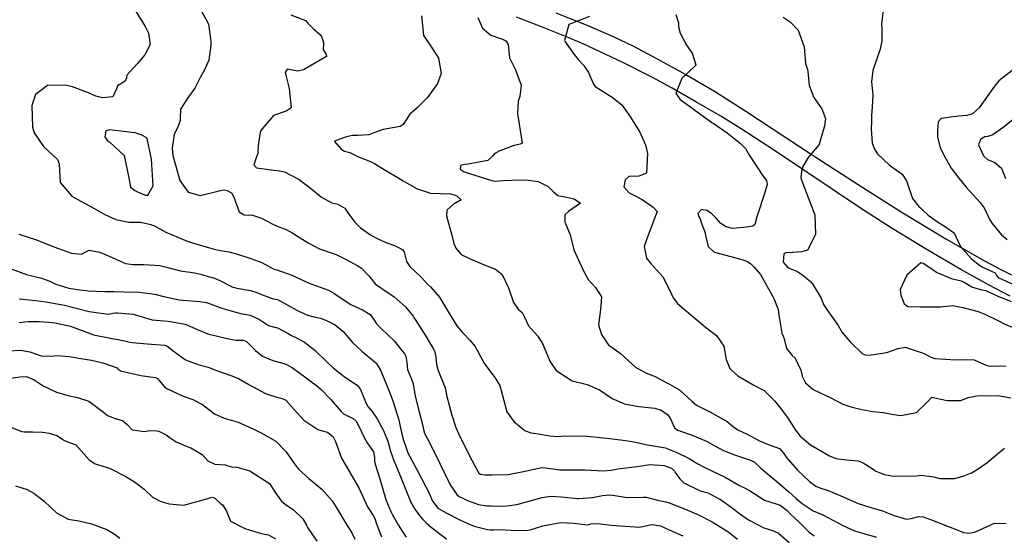
# Model space of a CAD drawing. Units: inches. Extents: x 1171772 to 1177772, y 561457 to 565458.
# Drawn here: x 1175810 to 1176316, y 564148 to 564413 of the extents above; entities that cross this region are included whole.
import ezdxf

# ---------------------------------------------------------------- set-up
doc = ezdxf.new("R2010")
doc.units = ezdxf.units.IN
doc.header["$MEASUREMENT"] = 0
doc.layers.add('TRANS-Road', color=7, linetype='Continuous', true_color=0x748da4)
doc.layers.add('Undefined', color=7, linetype='Continuous', true_color=0x748da4)

msp = doc.modelspace()

# ---------------------------------------------------------------- linework, layer by layer
at = {"layer": 'TRANS-Road'}
for points in [[(1176085.31, 564416.36), (1176101.81, 564409.85), (1176115.15, 564404.11), (1176124.85, 564399.41), (1176137.27, 564392.87), (1176152.02, 564384.68), (1176166.8, 564376.13), (1176182.94, 564365.97), (1176216.95, 564343.58), (1176242.88, 564326.76), (1176262.56, 564314.23), (1176285.53, 564300.34), (1176305.36, 564289.01), (1176313.79, 564284.6), (1176324.28, 564279.42)], [(1176318.56, 564271.01), (1176307.39, 564276.7), (1176293.22, 564284.57), (1176276.34, 564294.47), (1176258.06, 564305.64), (1176241.73, 564316.17), (1176197.56, 564345.8), (1176180.46, 564356.92), (1176170, 564363.29), (1176157.26, 564370.79), (1176145.05, 564377.77), (1176135.28, 564383.12), (1176119.3, 564391.11), (1176099.62, 564400.27), (1176089.94, 564404.4), (1176077.9, 564409.22), (1176065.05, 564414.11)]]:
    msp.add_lwpolyline(points, dxfattribs=at)
at = {"layer": 'Undefined'}
for points, elevation in [([(1176253.65, 564420.92), (1176252.61, 564410.66), (1176252.67, 564408.89), (1176252.63, 564402.01), (1176251.83, 564397.83), (1176248.14, 564386.79), (1176247.35, 564380.96), (1176248.02, 564374.09), (1176247.82, 564368.1), (1176247.34, 564363.76), (1176247.31, 564360.58), (1176247.26, 564356.62), (1176247.8, 564349.59), (1176248.76, 564346.7), (1176250.52, 564343.96), (1176256.6, 564338.15), (1176263.09, 564333.58), (1176265.45, 564330.09), (1176268.51, 564321.1), (1176271.72, 564316.99), (1176272.6, 564316.21), (1176273.62, 564315.2), (1176276.5, 564312.51), (1176281.2, 564309.14), (1176284.37, 564307.28), (1176289.45, 564303.67), (1176290.06, 564302.91), (1176293.16, 564296.37), (1176298.73, 564290.1), (1176302.09, 564287.41), (1176304.07, 564286.03), (1176309.29, 564283.58), (1176310.84, 564282.85), (1176311.57, 564281.6), (1176312.42, 564280.51), (1176320.22, 564276.95)], 296), ([(1175869.52, 564417.45), (1175874.54, 564409.42), (1175876.19, 564405.98), (1175876.95, 564400.12), (1175874.53, 564395.25), (1175873.44, 564393.88), (1175870.54, 564390.47), (1175865.03, 564384.39), (1175864.9, 564383.01), (1175864.25, 564381.37), (1175860.21, 564378.92), (1175859.69, 564377.38), (1175857.79, 564373.31), (1175852.54, 564372.77), (1175849.06, 564373.67), (1175844.58, 564375.64), (1175843.97, 564375.93), (1175837.1, 564378.46), (1175833.62, 564379.22), (1175824.29, 564379.12), (1175818.19, 564374.5), (1175816.33, 564368.75), (1175816.62, 564357.76), (1175817.43, 564354.8), (1175822.23, 564347.76), (1175829.42, 564341.14), (1175830.22, 564338.86), (1175830.83, 564329.34), (1175836.86, 564322.35), (1175841.5, 564319.71), (1175848.16, 564316.16), (1175853.79, 564312.85), (1175857.49, 564311.12), (1175859.38, 564310.36), (1175866.11, 564309), (1175872.02, 564308.97), (1175877.4, 564307.72), (1175878.08, 564307.46), (1175878.84, 564307.13), (1175885.08, 564303.86), (1175891.59, 564300.97), (1175895.7, 564299.33), (1175898.81, 564298.28), (1175909.83, 564295.14), (1175913.16, 564294.3), (1175917.35, 564293.66), (1175921.41, 564292.71), (1175928.72, 564290.2), (1175934.29, 564288.15), (1175939.05, 564285.72), (1175940.73, 564284.83), (1175942.02, 564284.37), (1175949.71, 564281.63), (1175958.69, 564277.58), (1175966.15, 564274.89), (1175968.52, 564274.09), (1175971.29, 564272.5), (1175979.64, 564266.9), (1175982.28, 564265.56), (1175986.01, 564263.91), (1175990.02, 564261.57), (1175991.77, 564259.11), (1175993.18, 564256.75), (1175996.19, 564253.77), (1176001.97, 564248.3), (1176002.29, 564247.94), (1176007.54, 564241.32), (1176008.24, 564240.15), (1176008.82, 564237.01), (1176009.21, 564233.23), (1176010.81, 564229.18), (1176012.03, 564225.84), (1176013.04, 564219.61), (1176015.38, 564210.77), (1176016.77, 564205.65), (1176017.32, 564202.53), (1176017.96, 564200.66), (1176020.99, 564194.7), (1176025.86, 564184.63), (1176031.13, 564174.08), (1176034.4, 564169.05), (1176035.67, 564168.13), (1176037.84, 564167.02), (1176039.94, 564165.94), (1176045.57, 564164.03), (1176049.88, 564163.34), (1176051.6, 564163.24), (1176054.63, 564163.16), (1176060.18, 564163.28), (1176065.28, 564163.93), (1176078.28, 564167.47), (1176082.52, 564168.17), (1176088.27, 564167.83), (1176096.27, 564166.98), (1176096.96, 564166.95), (1176104.21, 564167.49), (1176109.27, 564168.51), (1176113.1, 564168.98), (1176114.6, 564168.81), (1176121.95, 564167.52), (1176130.34, 564167.75), (1176131.67, 564167.66), (1176137.45, 564166.22), (1176141.77, 564165.33), (1176143.45, 564164.84), (1176151.39, 564161.68), (1176158.49, 564158.71), (1176165.61, 564155.1), (1176173.63, 564150.01), (1176178.59, 564146.13)], 312), ([(1175903.05, 564417.94), (1175906.96, 564410.51), (1175908.14, 564401.89), (1175908.17, 564399.83), (1175907.23, 564392.18), (1175904.68, 564386.74), (1175902.63, 564383.15), (1175899.95, 564377.7), (1175896.71, 564373.27), (1175892.61, 564367.03), (1175892.4, 564362.33), (1175892.43, 564361.21), (1175891.38, 564358.21), (1175889.39, 564353.86), (1175888.34, 564346.97), (1175888.64, 564343.15), (1175892.27, 564330.25), (1175896.49, 564324.39), (1175902.75, 564322.61), (1175913.83, 564325.43), (1175915.01, 564325.51), (1175916.53, 564325.21), (1175918.72, 564324.01), (1175920.03, 564321.74), (1175922.71, 564314.31), (1175925.28, 564312.76), (1175929.51, 564312.46), (1175934.11, 564310.92), (1175939.97, 564307.88), (1175943.15, 564306.56), (1175946.82, 564305.17), (1175949.91, 564303.53), (1175958.2, 564298.25), (1175963.99, 564295.25), (1175972.51, 564292.27), (1175978.36, 564289.44), (1175979.49, 564288.72), (1175983.36, 564286.64), (1175985.54, 564285.31), (1175989.32, 564281.45), (1175992.76, 564277.16), (1175995.97, 564274.79), (1176002.39, 564270.58), (1176008.2, 564265.42), (1176011.98, 564260.68), (1176012.75, 564259.48), (1176017.7, 564251.79), (1176022.4, 564244.05), (1176022.98, 564242.82), (1176023.64, 564239.61), (1176023.97, 564235.99), (1176024.98, 564232.83), (1176028.44, 564223.83), (1176029.43, 564219.38), (1176030.47, 564214.88), (1176031.92, 564209.88), (1176034, 564203.51), (1176036.06, 564198.82), (1176042.37, 564186.35), (1176045.79, 564180), (1176046.57, 564179.45), (1176049.1, 564179.23), (1176052.51, 564179.2), (1176060.81, 564179.41), (1176068.77, 564180.81), (1176078.08, 564182.91), (1176081.44, 564182.65), (1176087.32, 564181.67), (1176092.78, 564181.81), (1176100.28, 564181.83), (1176109.83, 564181.17), (1176113.78, 564181.5), (1176117.07, 564182.18), (1176122.8, 564182.91), (1176127.05, 564183.49), (1176133.64, 564184.53), (1176140.86, 564184.05), (1176144.66, 564182.54), (1176146.24, 564180.99), (1176146.93, 564179.93), (1176148.94, 564177.08), (1176151.1, 564175.08), (1176159.35, 564170.93), (1176162.1, 564170.33), (1176163.39, 564170.01), (1176169.93, 564166.51), (1176176.55, 564161.77), (1176179.17, 564159.72), (1176184.21, 564156.06), (1176192.07, 564152.03), (1176196.6, 564150.67), (1176199.66, 564149.31), (1176205.14, 564144.43)], 310), ([(1176146.88, 564415.49), (1176148.32, 564411.31), (1176148.31, 564409.21), (1176149.12, 564405.93), (1176152.37, 564399.79), (1176155.35, 564395.62), (1176157.18, 564389.67), (1176156.86, 564389.19), (1176149.96, 564382.63), (1176146.95, 564375.11), (1176148.95, 564372.07), (1176157.22, 564366.16), (1176165.43, 564360.07), (1176166.02, 564359.68), (1176173.24, 564354.73), (1176180.12, 564349.4), (1176182.67, 564346.69), (1176184.77, 564343.13), (1176191.64, 564332.64), (1176193.43, 564330.28), (1176193.89, 564328.29), (1176192.62, 564324.2), (1176188.47, 564311.72), (1176187.55, 564307.73), (1176186.53, 564306.83), (1176183.41, 564306.4), (1176175.97, 564305.74), (1176172.8, 564306.53), (1176170.11, 564308.29), (1176167.69, 564310.91), (1176165.23, 564313.38), (1176162.84, 564314.9), (1176160.07, 564315.36), (1176158.2, 564313.39), (1176158.55, 564312.38), (1176159.44, 564310.4), (1176160.41, 564307.32), (1176161.74, 564304.03), (1176162.31, 564301.34), (1176163.5, 564296.37), (1176166.52, 564293.62), (1176166.72, 564293.54), (1176177.73, 564290.69), (1176181.36, 564289.54), (1176183.68, 564288.69), (1176185.51, 564287.61), (1176187.21, 564285.88), (1176190.35, 564282.05), (1176196.93, 564270.35), (1176197.27, 564269.72), (1176199.46, 564264.05), (1176199.92, 564260.14), (1176201.33, 564251.99), (1176202.11, 564250.32), (1176202.59, 564249.03), (1176203.78, 564244.02), (1176206.67, 564240.52), (1176208.18, 564239.02), (1176211.19, 564232.97), (1176211.55, 564230.71), (1176211.72, 564229.86), (1176213.52, 564226.36), (1176217.48, 564222.95), (1176226.47, 564218.75), (1176232.76, 564215.51), (1176236.75, 564214.05), (1176242.42, 564212.73), (1176248.16, 564211.74), (1176253.34, 564211.13), (1176258.94, 564210.16), (1176262.44, 564209.71), (1176270.55, 564211.13), (1176275.83, 564216.33), (1176278.45, 564219.02), (1176282.93, 564218.11), (1176286.24, 564217.33), (1176288.49, 564217.33), (1176293.3, 564217.4), (1176294.16, 564217.64), (1176297.08, 564218.95), (1176301.44, 564219.79), (1176312.28, 564219.95), (1176318.92, 564218.74)], 300), ([(1175949.23, 564415.32), (1175956.76, 564412.42), (1175957.96, 564411.19), (1175960.96, 564408.21), (1175964.9, 564404.75), (1175966, 564401.15), (1175965.97, 564400.71), (1175965.89, 564397.48), (1175965.95, 564397.28), (1175967.33, 564395.09), (1175967.49, 564394.04), (1175955.76, 564387.07), (1175952.84, 564386.53), (1175947.33, 564387.53), (1175946.29, 564385.74), (1175948.38, 564377.63), (1175949.46, 564367.55), (1175946.83, 564365.99), (1175940.43, 564363.63), (1175933.72, 564355.89), (1175932.6, 564349.88), (1175932.38, 564345.15), (1175932.24, 564344.26), (1175931.65, 564342.47), (1175930.31, 564338.42), (1175931.58, 564336.86), (1175935.53, 564336.31), (1175940.39, 564335.61), (1175943.62, 564335.25), (1175946.07, 564334.73), (1175953.51, 564330.86), (1175959.97, 564325.94), (1175964.96, 564321.84), (1175970.32, 564318.91), (1175973.44, 564318.15), (1175976.91, 564316.13), (1175979.01, 564313.05), (1175982.06, 564308.86), (1175984.98, 564306.09), (1175990.15, 564302.39), (1175993.2, 564300.72), (1175997.66, 564298.66), (1176002.79, 564296.69), (1176006.63, 564294.96), (1176007.48, 564293.54), (1176008.68, 564288.67), (1176010.41, 564286.18), (1176016.11, 564280.71), (1176019.5, 564277.17), (1176020.9, 564275.76), (1176025.58, 564270.39), (1176029.92, 564263.29), (1176034.52, 564255.76), (1176037.37, 564252.32), (1176041.39, 564248.13), (1176043.67, 564245.3), (1176045.31, 564242.5), (1176048.77, 564236.16), (1176053.91, 564229.15), (1176056.58, 564225), (1176058.56, 564217.38), (1176060.17, 564211.56), (1176063.67, 564206.51), (1176068.56, 564202.59), (1176069.45, 564201.97), (1176072.48, 564200.77), (1176077.44, 564200.09), (1176081.14, 564199.36), (1176085.55, 564198.89), (1176090.48, 564199.19), (1176101.32, 564199.12), (1176111.5, 564197.93), (1176118.49, 564197.16), (1176124.52, 564196.36), (1176132.44, 564194.65), (1176141.55, 564193.01), (1176142.37, 564192.78), (1176147.16, 564190.9), (1176153.86, 564187.52), (1176158.29, 564184.83), (1176161.46, 564183.15), (1176166.17, 564180.97), (1176172.25, 564178.03), (1176179.36, 564173.82), (1176180.23, 564173.35), (1176181.92, 564172.68), (1176184.68, 564171.17), (1176192.45, 564166.24), (1176198.5, 564164.28), (1176200.47, 564163.55), (1176204.01, 564160.86), (1176205.71, 564159.24), (1176210.45, 564154.75), (1176215.14, 564149.97), (1176218.01, 564147.93)], 308), ([(1176016.42, 564414.81), (1176017.36, 564404.69), (1176021.12, 564399.26), (1176025.14, 564393.15), (1176026.43, 564385.32), (1176024.49, 564380.05), (1176019.43, 564372.93), (1176014.1, 564367.67), (1176010.32, 564364.41), (1176006.99, 564359), (1176005.39, 564358.06), (1175996.61, 564356.48), (1175991.9, 564354.78), (1175989.27, 564353.83), (1175983.72, 564353.51), (1175980.85, 564353.46), (1175977.83, 564352.76), (1175976.32, 564352.2), (1175971.75, 564350.55), (1175971.67, 564350.26), (1175975.04, 564346.42), (1175976.86, 564345.36), (1175978.19, 564345.04), (1175979.52, 564344.65), (1175984, 564342.47), (1175990.08, 564340.03), (1175992.24, 564338.98), (1175997.14, 564335.99), (1176004.18, 564331.92), (1176006.9, 564330.23), (1176013.82, 564326.14), (1176021.04, 564323.78), (1176031.25, 564323.47), (1176033.7, 564322.83), (1176034.7, 564322.35), (1176036.73, 564320.4), (1176033.5, 564318.59), (1176032.91, 564318.42), (1176029.34, 564315.02), (1176029.11, 564312.26), (1176032.07, 564301.61), (1176033.01, 564298.01), (1176033.95, 564295.64), (1176036.68, 564292.33), (1176041.27, 564290.03), (1176048.18, 564287.22), (1176054.3, 564284.74), (1176057.74, 564282.06), (1176060.99, 564275.25), (1176063.53, 564267.7), (1176066.17, 564264.01), (1176068.08, 564262.54), (1176069.08, 564260.56), (1176071.36, 564255.75), (1176076.05, 564250.42), (1176078.49, 564246.68), (1176082.25, 564237.63), (1176085.46, 564232.73), (1176093.67, 564227.42), (1176101.36, 564225.58), (1176107.79, 564222.87), (1176114.27, 564218.43), (1176120.61, 564215.65), (1176127.88, 564214.25), (1176136.09, 564213.34), (1176139.42, 564212.31), (1176142.83, 564210), (1176144.19, 564207.95), (1176146.27, 564203.34), (1176148, 564202.04), (1176156.09, 564199.15), (1176163.06, 564196.32), (1176166.69, 564194.3), (1176171.42, 564191.67), (1176177, 564189.41), (1176185.27, 564186.74), (1176187.25, 564185.63), (1176190.59, 564182.62), (1176193.01, 564180.5), (1176199.84, 564174.91), (1176205.14, 564170.24), (1176208.71, 564167.06), (1176211.83, 564164.47), (1176217.41, 564160.73), (1176219.45, 564159.83), (1176222.42, 564158.58), (1176232.67, 564153.14), (1176238.59, 564150.47), (1176242.2, 564149.42), (1176249.92, 564147.22)], 306), ([(1176045.29, 564413.94), (1176047.73, 564408.48), (1176051.9, 564405), (1176057.98, 564402.89), (1176059.63, 564402.01), (1176060.79, 564400.1), (1176061.46, 564393.27), (1176064.68, 564387.16), (1176067.55, 564379.22), (1176066.8, 564373.39), (1176065.95, 564371.07), (1176065.68, 564364.64), (1176068, 564349.55), (1176067.06, 564349), (1176063.48, 564348.1), (1176056.61, 564345.56), (1176054.03, 564344.1), (1176052.83, 564342.77), (1176050.42, 564340.55), (1176040.3, 564338.64), (1176038.64, 564338.6), (1176036.43, 564338.1), (1176036.12, 564336.16), (1176038.17, 564334.85), (1176041.06, 564333.92), (1176052.38, 564330.26), (1176054.39, 564330.04), (1176058.51, 564330.3), (1176066.58, 564330.66), (1176071.14, 564330.51), (1176076.17, 564329.8), (1176081.45, 564327.32), (1176084.18, 564324.5), (1176086.36, 564322.68), (1176090.73, 564321.81), (1176094.74, 564320.91), (1176097.96, 564318.75), (1176091.85, 564314.37), (1176090, 564312.65), (1176090, 564309), (1176090.26, 564308.27), (1176092.61, 564302.5), (1176094.52, 564294.8), (1176097.17, 564289.11), (1176100.39, 564282.28), (1176101.88, 564279.53), (1176105.66, 564275.32), (1176108.69, 564270.62), (1176108.24, 564264.07), (1176107.18, 564256.27), (1176108.77, 564251.26), (1176112.61, 564245.65), (1176114, 564244.76), (1176118.6, 564241.46), (1176126.33, 564234.25), (1176131.91, 564231.41), (1176136.31, 564229.61), (1176139.67, 564227.81), (1176143.66, 564225.72), (1176148.49, 564223.07), (1176149.04, 564222.68), (1176155.39, 564216.78), (1176157.61, 564214.94), (1176164.43, 564211.45), (1176173.25, 564206.59), (1176176.46, 564203.88), (1176178.7, 564202.31), (1176183.58, 564199.99), (1176189.83, 564196.7), (1176194.83, 564194.56), (1176200.09, 564192.72), (1176202.43, 564190.16), (1176203.64, 564188.19), (1176209.41, 564181.51), (1176215.48, 564175.78), (1176218.86, 564173.3), (1176220.88, 564172.47), (1176225.12, 564171.08), (1176231.62, 564168.44), (1176240.57, 564164.54), (1176246.47, 564162.59), (1176253.12, 564160.73), (1176259.01, 564158.25), (1176265.31, 564156.34), (1176267.79, 564156.8), (1176271.77, 564157.76), (1176273.94, 564157.59), (1176279.62, 564155.53), (1176286.8, 564152.72), (1176288.32, 564152.08), (1176294.59, 564149.61), (1176297.69, 564149.27), (1176300.83, 564149.99), (1176310.58, 564154.29), (1176316.56, 564154.18)], 304), ([(1176102.65, 564414.53), (1176092.07, 564410.46), (1176089.83, 564402.16), (1176090.1, 564401.58), (1176094.68, 564395.03), (1176096.86, 564392.46), (1176099.7, 564389.35), (1176102.03, 564385.78), (1176104.6, 564379.82), (1176105.47, 564378.56), (1176114.25, 564373.1), (1176119.15, 564369.15), (1176123.7, 564362.76), (1176128.49, 564355.2), (1176131.41, 564348.64), (1176132.36, 564344.26), (1176131.95, 564334.14), (1176127.94, 564332.59), (1176123.16, 564332.41), (1176122.75, 564332.29), (1176120.83, 564330.63), (1176120.2, 564327.02), (1176123, 564323.92), (1176125.34, 564322.74), (1176129.61, 564320.53), (1176135.32, 564316.59), (1176137.28, 564314.44), (1176132.74, 564302.22), (1176130.74, 564296.42), (1176131.84, 564290.45), (1176134.01, 564287.78), (1176140.17, 564280.83), (1176143.78, 564273.8), (1176145.49, 564270.11), (1176147.71, 564267.15), (1176151.16, 564264.33), (1176160.89, 564256.07), (1176162.13, 564255.06), (1176167.74, 564250.65), (1176171.57, 564245.26), (1176172.85, 564238.45), (1176174.62, 564233.71), (1176175.28, 564233.03), (1176178.8, 564229.95), (1176186.93, 564225.22), (1176192.25, 564222.46), (1176197.59, 564217.18), (1176200.52, 564213.6), (1176204.29, 564208.55), (1176208.38, 564202.12), (1176210.8, 564199.06), (1176216.02, 564194.65), (1176225.78, 564188.86), (1176229.1, 564187.61), (1176234.51, 564186.97), (1176240.5, 564186.31), (1176243.2, 564185.37), (1176247.75, 564182.37), (1176249.58, 564181.09), (1176254.1, 564179.31), (1176258.67, 564178.42), (1176270.34, 564178.64), (1176272.97, 564178.96), (1176279.32, 564178.22), (1176282.46, 564177.27), (1176289.98, 564177.38), (1176294.45, 564178.56), (1176298.72, 564180.16), (1176301.62, 564181.96), (1176306.67, 564185.29), (1176312.02, 564190.03), (1176315.64, 564192.81)], 302), ([(1176202.03, 564414.2), (1176205.55, 564411.73), (1176209.71, 564407.58), (1176212.81, 564399), (1176213.46, 564390.34), (1176214.5, 564387.35), (1176214.75, 564386.37), (1176215.43, 564379.06), (1176217.83, 564372.94), (1176221.94, 564367.09), (1176223.85, 564362.1), (1176223.2, 564358.16), (1176222.06, 564354.24), (1176220.47, 564348.77), (1176214.94, 564342.2), (1176212.13, 564337.54), (1176211.53, 564335.06), (1176211.1, 564331.44), (1176213.97, 564323.75), (1176218.34, 564312.63), (1176218.66, 564302.6), (1176214.55, 564294.5), (1176211.67, 564293.77), (1176207.17, 564293.4), (1176206.85, 564293.36), (1176203.48, 564293.21), (1176202.31, 564292.6), (1176202.12, 564288.34), (1176204.29, 564285.83), (1176204.78, 564285.5), (1176205.09, 564285.36), (1176209.4, 564283.61), (1176211.54, 564282.04), (1176215.88, 564278.55), (1176217.14, 564277.3), (1176221.52, 564269.97), (1176222.79, 564266.65), (1176224.41, 564264.02), (1176230.3, 564255.87), (1176232.26, 564252.32), (1176236.43, 564247.5), (1176242.82, 564241.35), (1176244.82, 564240.56), (1176247.2, 564240.73), (1176255.19, 564242.07), (1176261.14, 564243.99), (1176264.72, 564244.72), (1176274.45, 564241.55), (1176277.47, 564239.79), (1176279.88, 564238.93), (1176282.84, 564238.7), (1176290.53, 564238.27), (1176293.64, 564238.34), (1176300.16, 564238.17), (1176306.61, 564235.29), (1176308, 564234.97), (1176316.53, 564235.17)], 298), ([(1176319.67, 564386.78), (1176312.7, 564381.54), (1176310.49, 564378.81), (1176302.72, 564367.57), (1176299.17, 564364.54), (1176296.39, 564363.69), (1176294.27, 564363.52), (1176291.94, 564363.4), (1176283.14, 564362.11), (1176281.7, 564360.47), (1176281.23, 564355.6), (1176281.2, 564352.65), (1176282.7, 564347.23), (1176284.39, 564343.74), (1176288.34, 564336.57), (1176292.23, 564331.5), (1176295.99, 564326.97), (1176303.24, 564319.1), (1176305.28, 564316.31), (1176308.18, 564310.09), (1176309.42, 564308.22), (1176314.16, 564302.36), (1176317.02, 564300.09)], 294), ([(1176319.88, 564361.54), (1176315.08, 564357.54), (1176309.61, 564353.78), (1176307.06, 564352.95), (1176305.61, 564352.66), (1176303.29, 564351.38), (1176302.33, 564348.69), (1176304.85, 564342.91), (1176307.02, 564341.11), (1176310.76, 564339.64), (1176314.09, 564336.59), (1176316.27, 564331.42)], 292), ([(1175809.51, 564302.74), (1175818.66, 564299.79), (1175824.93, 564297.32), (1175829.39, 564295.56), (1175836.71, 564292.97), (1175841.79, 564292.52), (1175843.92, 564293.65), (1175845.63, 564294.51), (1175851.23, 564293.56), (1175855.95, 564291.41), (1175864.38, 564287.76), (1175868.36, 564287.14), (1175873.74, 564287.22), (1175881.98, 564286.68), (1175886.07, 564285.67), (1175892.64, 564283.98), (1175899.98, 564282.98), (1175903.54, 564282.07), (1175906.74, 564280.97), (1175909.99, 564280.12), (1175912.86, 564279.01), (1175919.16, 564275.72), (1175921.46, 564275.01), (1175928.62, 564273.77), (1175931.82, 564272.81), (1175934.15, 564271.77), (1175939.6, 564269.69), (1175941.39, 564269.42), (1175942.33, 564269.18), (1175952.4, 564263.75), (1175957.28, 564261.42), (1175961.22, 564260.36), (1175964.47, 564259.61), (1175967.64, 564258.37), (1175972.09, 564256.19), (1175976.09, 564252.76), (1175980.84, 564247.16), (1175985.75, 564242.7), (1175992.7, 564236.89), (1175993.83, 564235.58), (1175995.44, 564232.54), (1175997.36, 564228.01), (1176000.07, 564221.34), (1176001.7, 564217.26), (1176004.65, 564207.35), (1176005.32, 564204.01), (1176006.81, 564198.09), (1176008.77, 564191.97), (1176009.4, 564190.48), (1176014.08, 564181.56), (1176018.48, 564173.44), (1176020.28, 564169.82), (1176021.86, 564165.98), (1176024.81, 564162), (1176029.03, 564159.65), (1176035.4, 564156.38), (1176036.01, 564156.08), (1176040.39, 564154.06), (1176043.36, 564152.78), (1176050.19, 564151.06), (1176051.85, 564150.91), (1176053.25, 564150.99), (1176056.1, 564151.06), (1176065.59, 564150.61), (1176070.99, 564150.75), (1176072.08, 564150.98), (1176078.65, 564153.05), (1176087.77, 564154.7), (1176094.6, 564154.41), (1176101.48, 564153.53), (1176102.72, 564153.84), (1176103.28, 564154.07), (1176106.94, 564154.26), (1176113.69, 564153.42), (1176128.35, 564152.31), (1176133.71, 564153.49), (1176135, 564153.75), (1176139.03, 564153.08), (1176143.43, 564151.01), (1176150.52, 564147.94)], 314), ([(1175805.62, 564284.93), (1175813.52, 564282), (1175821.15, 564280.24), (1175825.59, 564278.58), (1175828.54, 564277.12), (1175835.2, 564275), (1175839.66, 564274.33), (1175842.69, 564273.95), (1175845.2, 564273.66), (1175853.83, 564273.28), (1175858.32, 564273.3), (1175863.73, 564273.19), (1175871.58, 564272.93), (1175879.34, 564271.96), (1175884.01, 564270.76), (1175891.89, 564269.03), (1175902.41, 564268.21), (1175906.03, 564267.69), (1175913.83, 564264.82), (1175923.47, 564262.03), (1175926.69, 564261.52), (1175928.36, 564261.16), (1175933.12, 564258.87), (1175937.79, 564255.85), (1175941.49, 564254.83), (1175942.41, 564254.6), (1175947.83, 564251.7), (1175949.23, 564250.87), (1175952.42, 564249.3), (1175956.33, 564247.34), (1175961.67, 564243.1), (1175968.06, 564236.88), (1175970.97, 564234.11), (1175976.61, 564229.69), (1175983.43, 564224.98), (1175985.07, 564222.96), (1175988.11, 564215.54), (1175988.85, 564214.32), (1175991.08, 564211.64), (1175993.63, 564207.99), (1175996.86, 564201.99), (1175998.98, 564196.42), (1176000.44, 564191.4), (1176002.06, 564186.49), (1176005.57, 564178.27), (1176008.02, 564172.36), (1176010.62, 564165.44), (1176012.9, 564161.63), (1176015.39, 564158.3), (1176017.02, 564156.25), (1176018.8, 564154.47), (1176021.23, 564152.35), (1176026.39, 564148.3), (1176029.14, 564146.24)], 316), ([(1176319.26, 564267.96), (1176312.12, 564270.96), (1176307.38, 564273.16), (1176306.34, 564273.59), (1176303.96, 564274.09), (1176298.99, 564275.53), (1176294.99, 564277.96), (1176293.52, 564278.63), (1176289.02, 564279.69), (1176280.85, 564283.04), (1176276.33, 564286.09), (1176274, 564287.77), (1176272.76, 564288.01), (1176265.56, 564281.74), (1176262.07, 564274.34), (1176262.43, 564271.42), (1176264.17, 564267), (1176266.05, 564265.58), (1176272.14, 564265.43), (1176281.11, 564265.39), (1176282.76, 564265.45), (1176289.17, 564266.16), (1176294.21, 564265.12), (1176302.08, 564262.97), (1176305.6, 564261.69), (1176312.65, 564258.23), (1176315.45, 564256.65), (1176319.64, 564254.95)], 296), ([(1175809.7, 564269.5), (1175818.37, 564268.66), (1175823.46, 564268.08), (1175833.05, 564266.25), (1175839.04, 564264.75), (1175845.64, 564263.11), (1175855.38, 564261.71), (1175858.09, 564262.12), (1175859.3, 564262.39), (1175860.17, 564262.42), (1175868.33, 564261.69), (1175872.85, 564260.39), (1175877.99, 564258.84), (1175886.29, 564258.06), (1175895.07, 564256.47), (1175901.32, 564253.73), (1175906.64, 564251.63), (1175916.64, 564249.18), (1175921.1, 564248.36), (1175924.77, 564248.33), (1175926.53, 564247.68), (1175931.15, 564243.04), (1175934.66, 564240.14), (1175940.05, 564237.88), (1175945.59, 564236.27), (1175947.03, 564235.83), (1175950.15, 564234.12), (1175956.46, 564229.44), (1175962.63, 564224.91), (1175964.91, 564222.94), (1175969.8, 564217.83), (1175975.03, 564211.63), (1175976.33, 564210.5), (1175978.05, 564209.59), (1175981.3, 564208.11), (1175982.85, 564206.73), (1175984.25, 564204.16), (1175986.83, 564198.36), (1175988.4, 564195.54), (1175991.69, 564190.92), (1175992.17, 564188.16), (1175992.15, 564186.29), (1175992.5, 564184.68), (1175994.9, 564177.15), (1175998.04, 564166.59), (1176000.65, 564160.36), (1176001.5, 564158.7), (1176004.37, 564153.56), (1176006.48, 564150.28), (1176008.49, 564147.14)], 318), ([(1175809.77, 564257.45), (1175814.13, 564257.84), (1175819.98, 564257.97), (1175825.08, 564257.49), (1175828.08, 564257.2), (1175836.09, 564255.51), (1175840.24, 564253.91), (1175848.01, 564251.12), (1175857.57, 564249.21), (1175860.67, 564248.73), (1175865.39, 564247.59), (1175865.52, 564247.56), (1175867.75, 564247.18), (1175875.45, 564246.42), (1175884.64, 564245.79), (1175885.65, 564245.47), (1175889.6, 564242.4), (1175895.25, 564238.17), (1175902.15, 564235.63), (1175907.26, 564234.23), (1175911.15, 564232.74), (1175918.5, 564230.12), (1175922.44, 564228.7), (1175927.77, 564225.53), (1175936.18, 564220.89), (1175941.99, 564219.02), (1175944.74, 564218.44), (1175946.67, 564217.47), (1175950.77, 564212.88), (1175955.95, 564207.26), (1175963.2, 564202.4), (1175966.1, 564201.61), (1175968.01, 564201.03), (1175970.96, 564198.67), (1175972.12, 564196.22), (1175975.28, 564187.68), (1175979.42, 564180.67), (1175984.28, 564172.23), (1175988.6, 564162.71), (1175991.5, 564158.24), (1175992.42, 564156.68), (1175993.31, 564154.1), (1175995.77, 564147.43)], 320), ([(1175804.72, 564242.78), (1175810.47, 564243.17), (1175815.26, 564242.4), (1175821.03, 564240.35), (1175826.2, 564240.05), (1175829.34, 564240.45), (1175835.37, 564240), (1175841.44, 564238.9), (1175846.92, 564238.03), (1175852.71, 564236.71), (1175860, 564234.05), (1175860.15, 564233.93), (1175861.87, 564232.52), (1175872.22, 564230.23), (1175879.8, 564229.14), (1175880.75, 564228.61), (1175884.45, 564224.43), (1175885.52, 564223.5), (1175893.92, 564219.61), (1175898.96, 564217.87), (1175903.85, 564215.29), (1175910.05, 564210.45), (1175914.99, 564208.28), (1175922.23, 564206.2), (1175930.98, 564202.29), (1175933.75, 564200.86), (1175941.5, 564196.48), (1175946.77, 564191.24), (1175950.59, 564185.52), (1175953.13, 564182.17), (1175958.53, 564177.23), (1175965.14, 564171.79), (1175970.48, 564165.85), (1175973.03, 564161.64), (1175977.35, 564154.56), (1175980.49, 564149.38), (1175982.09, 564146.11)], 322), ([(1175805.47, 564228.77), (1175810.22, 564229.56), (1175813.48, 564229.6), (1175817.51, 564227.9), (1175822.03, 564224.84), (1175829.01, 564221.57), (1175834.8, 564219.97), (1175839.69, 564218.97), (1175845.47, 564217.01), (1175853.14, 564211.3), (1175855.07, 564209.73), (1175859.05, 564208.07), (1175862.77, 564207.03), (1175865.21, 564205.09), (1175867.78, 564202.32), (1175874.37, 564201.49), (1175876.92, 564201.92), (1175880.49, 564201.78), (1175881.46, 564201.54), (1175885.23, 564199.66), (1175887.33, 564198.12), (1175890.4, 564196.12), (1175895.46, 564193.85), (1175897.88, 564193.13), (1175903.67, 564189.54), (1175906.72, 564186.39), (1175910.21, 564184.67), (1175915.63, 564184.26), (1175916.42, 564184.06), (1175918.75, 564183.3), (1175921.54, 564183.08), (1175928.13, 564181.29), (1175938.31, 564174.65), (1175941.08, 564170.49), (1175941.67, 564169.38), (1175944.41, 564165.69), (1175946.39, 564164.04), (1175950.57, 564161.26), (1175955.48, 564156.61), (1175957.31, 564153.32), (1175957.83, 564152.09), (1175962.65, 564145.08)], 324), ([(1175802.89, 564204.76), (1175811.19, 564201.49), (1175812.57, 564201.32), (1175816.53, 564201.33), (1175821.67, 564201.14), (1175825.15, 564200.56), (1175829.12, 564199.34), (1175832.03, 564197.48), (1175832.58, 564197.05), (1175835.67, 564195.8), (1175838.89, 564194.52), (1175845.65, 564186.91), (1175848.71, 564184.79), (1175856.08, 564182.64), (1175864.5, 564178.35), (1175869.49, 564175.23), (1175873.99, 564171.86), (1175878.3, 564167.71), (1175882.54, 564165.41), (1175886.83, 564164.28), (1175894.31, 564163.57), (1175904.26, 564166.3), (1175908.81, 564167.79), (1175910.01, 564167.31), (1175913.37, 564164.32), (1175914.16, 564163.7), (1175916.11, 564160.88), (1175918.2, 564155.42), (1175925.63, 564151.61), (1175930.12, 564150.33), (1175934.96, 564148.94), (1175937.77, 564148.39), (1175941.35, 564146.25)], 326), ([(1175807.93, 564173.55), (1175813.83, 564171.73), (1175817.28, 564169.8), (1175822.63, 564165.73), (1175828.98, 564159.68), (1175834.99, 564156.46), (1175840.37, 564155.5), (1175846.9, 564153.98), (1175854.75, 564151.18), (1175859.14, 564148.63), (1175861.41, 564146.65)], 328)]:
    msp.add_lwpolyline(points, dxfattribs=dict(at, elevation=elevation))
at = {"layer": 'Undefined', "elevation": 310}
msp.add_lwpolyline([(1175869.35, 564354.71), (1175866.18, 564355.11), (1175856.16, 564356.28), (1175854.31, 564355.83), (1175853.69, 564352.73), (1175855.31, 564350.49), (1175856.26, 564349.94), (1175863.61, 564343.2), (1175866.02, 564331.67), (1175866.96, 564326.89), (1175869.17, 564325.15), (1175870.58, 564324.52), (1175874.68, 564322.82), (1175875.84, 564322.83), (1175878.52, 564327.66), (1175877.66, 564341.21), (1175875.49, 564351.92), (1175874.95, 564352.47), (1175872.44, 564353.76)], close=True, dxfattribs=at)

doc.saveas('drawing.dxf')
